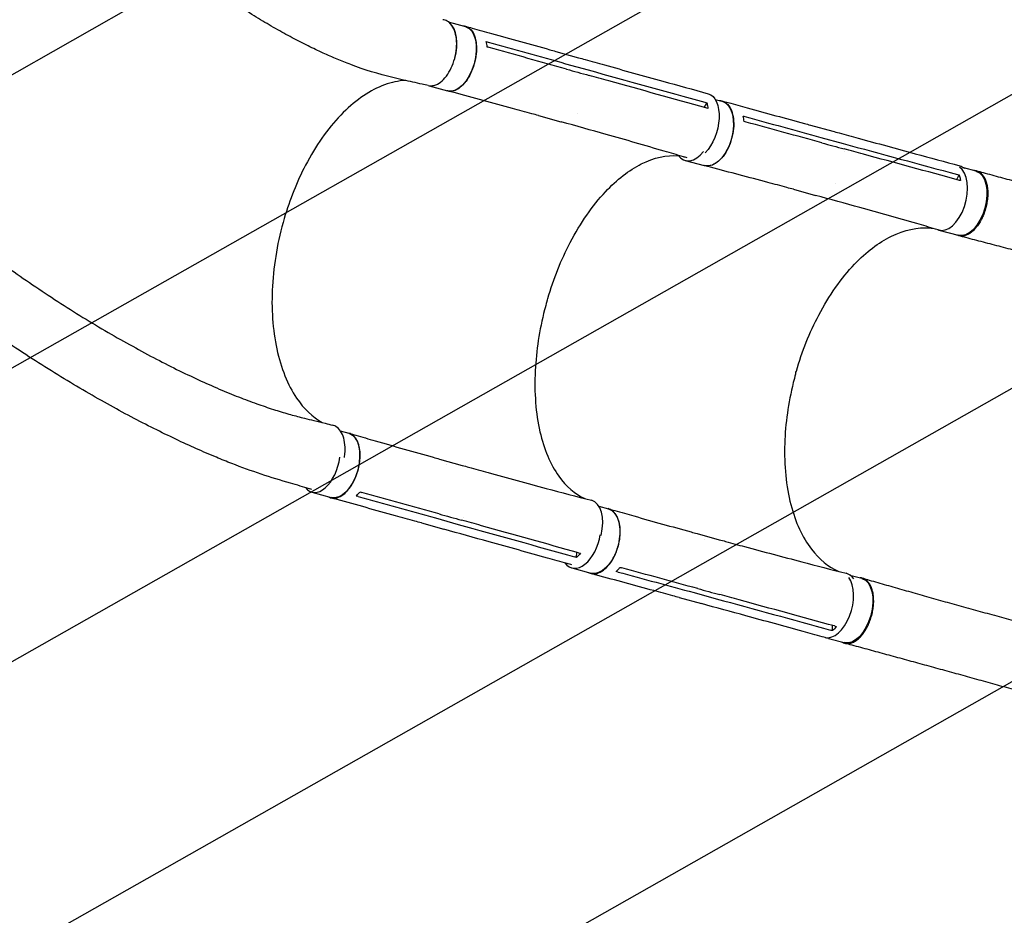
# Model space of a CAD drawing. Units: millimetres. Extents: x -4460 to 3847, y -3198 to 5146.
# Drawn here: x 34 to 1258, y -2084 to -971 of the extents above; entities that cross this region are included whole.
import ezdxf

# ---------------------------------------------------------------- set-up
doc = ezdxf.new("R2010")
doc.units = ezdxf.units.MM
doc.header["$LTSCALE"] = 20
doc.linetypes.add('HIDDEN', pattern=[9.525, 6.35, -3.175])
for name, color, linetype in [('2d', 230, 'Continuous'), ('EN-Free_Space', 10, 'HIDDEN'), ('EN-Free_Space_Hatch', 10, 'HIDDEN')]:
    doc.layers.add(name, color=color, linetype=linetype)

msp = doc.modelspace()

# ---------------------------------------------------------------- hatches: boundary and pattern name
at = {"layer": 'EN-Free_Space_Hatch'}
h = msp.add_hatch(dxfattribs=at)
h.set_pattern_fill('ANSI31', color=256, scale=100)
h.set_pattern_definition([(29.547, (698.46, -291.76), (-156.57, 276.21), [])])
edge = h.paths.add_edge_path()
edge.add_arc((-223, 695.7), 500, 330.9142, 360, ccw=False)
edge.add_arc((-458.9, -287.1), 1000, 30, 47.7125, ccw=False)
edge.add_line((407.1, 212.9), (698.5, -291.8))
edge.add_line((698.5, -291.8), (2067.3, -670.2))
edge.add_arc((1800.8, -1634), 1000, -105.4534, 74.5466, ccw=False)
edge.add_line((1534.4, -2597.9), (165.5, -2219.5))
edge.add_arc((698.5, -291.8), 2000, 210, 254.5466, ccw=False)
edge.add_line((-1033.6, -1291.8), (-1324.9, -787.1))
edge.add_arc((-458.9, -287.1), 1000, 105.2934, 210, ccw=False)
edge.add_arc((-223, 695.7), 500, 180, 182.0918, ccw=False)
edge.add_arc((-223, 695.7), 500, 0, 180, ccw=False)

# ---------------------------------------------------------------- linework, layer by layer
at = {"layer": '2d'}
for p, q in [((566.6, -973.4), (588, -979.4)), ((700.4, -1010.3), (728.6, -1018.1)), ((712.5, -1025.5), (740.7, -1033.3)), ((742.1, -1043.6), (742.1, -1043.6)), ((542.7, -1052.9), (565.8, -1059.3)), ((884.8, -1079.8), (888.2, -1074.1)), ((898.6, -1070), (906.8, -1072.2)), ((678.7, -1090), (706.8, -1097.8)), ((1017, -1101.9), (1044.7, -1109.5)), ((1029.9, -1117.1), (1057.5, -1124.7)), ((1059.2, -1135.1), (1059.2, -1135.1)), ((861.3, -1145.8), (885, -1152.3)), ((1207.3, -1154.7), (1222.5, -1158.8)), ((1198.8, -1169.6), (1202.1, -1163.9)), ((995.7, -1181.7), (1023.3, -1189.3)), ((1176.7, -1232.4), (1200.7, -1238.9)), ((432.4, -1482), (443.2, -1485)), ((555.7, -1517.1), (583.9, -1525)), ((564.5, -1524.4), (564.5, -1524.4)), ((396.8, -1558.3), (421, -1565)), ((753.8, -1575.7), (765.7, -1578.9)), ((550.7, -1590.4), (578.9, -1598.3)), ((585.7, -1590.1), (585.7, -1590.1)), ((533.2, -1596.6), (561.3, -1604.4)), ((876, -1609.8), (903.6, -1617.4)), ((885.3, -1617.4), (885.3, -1617.4)), ((726.2, -1639.5), (726.4, -1633.1)), ((720.1, -1652.5), (743.8, -1659)), ((1066.1, -1661.4), (1080.7, -1665.3)), ((853.9, -1689.4), (881.4, -1696.9)), ((872.2, -1683.2), (899.8, -1690.8)), ((906.7, -1682.6), (906.7, -1682.6)), ((1044.3, -1730.5), (1044.3, -1724)), ((1041, -1740.6), (1058.9, -1745.4))]:
    msp.add_line(p, q, dxfattribs=at)
for centre, major_axis, ratio, start_param, end_param in [((552.8, -1012.6), (11.1, 40), 0.54926, -1.58093, -0.233028), ((552.8, -1012.6), (-11.1, -40), 0.54926, 0.136187, 0.416777), ((872.2, -1105.8), (-10.9, -40), 0.574528, -0.436841, 0.92667), ((1187.6, -1192.4), (-10.9, -40), 0.55715, -0.062227, 2.971426), ((408, -1518.3), (-11.1, -40), 0.54926, -0.406095, 1.805865), ((733.7, -1608.9), (11.3, 40.5), 0.54926, -1.494583, 0.009777), ((731, -1612.5), (-10.9, -40), 0.574528, -0.42538, 1.757624), ((1045.8, -1698.8), (-10.9, -40), 0.55715, 0.017936, 2.737052), ((1050.5, -1699.7), (11.1, 40.5), 0.574528, -0.458056, 0.010422), ((1050.5, -1699.7), (-11.1, -40.5), 0.574528, -0.001226, 0.072581)]:
    msp.add_ellipse(centre, major_axis=major_axis, ratio=ratio, start_param=start_param, end_param=end_param, dxfattribs=at)
at = {"layer": '2d', "extrusion": (0, 0, -1)}
for centre, major_axis, ratio, start_param, end_param in [((576.9, -1019.4), (11.1, 40), 0.54926, 0, 0.013713), ((576.9, -1019.4), (11.1, 40), 0.54926, 0.013713, 3.141593), ((878.5, -1103.3), (11.3, 40.5), 0.54926, -0.001083, 2.356534), ((895.9, -1112.2), (10.9, 40), 0.574528, 0.008899, 3.141593), ((895.9, -1112.2), (10.9, 40), 0.574528, 0, 0.008899), ((1211.6, -1198.9), (10.9, 40), 0.55715, 0.014078, 3.141593), ((1191.6, -1193), (11.1, 40.5), 0.574528, -0.001169, 0.264192), ((1211.6, -1198.9), (10.9, 40), 0.55715, 0, 0.014078), ((1191.6, -1193), (-11.1, -40.5), 0.574528, -0.058642, 0.010338), ((432.1, -1525), (11.1, 40), 0.54926, 0.013713, 3.141593), ((432.1, -1525), (11.1, 40), 0.54926, 0, 0.013713), ((754.7, -1618.9), (10.9, 40), 0.574528, 0.008899, 3.141593), ((754.7, -1618.9), (10.9, 40), 0.574528, 0, 0.008899), ((1069.8, -1705.4), (10.9, 40), 0.55715, 0.014078, 3.141593), ((1069.8, -1705.4), (10.9, 40), 0.55715, 0, 0.014078)]:
    msp.add_ellipse(centre, major_axis=major_axis, ratio=ratio, start_param=start_param, end_param=end_param, dxfattribs=at)
at = {"layer": '2d'}
for points, knots in [([(541.8, -1052.7), (539.2, -1052.2), (536.6, -1051.6), (526.4, -1049.3), (518.7, -1047.6), (493.4, -1042), (475.1, -1037.2), (454, -1029.8), (449.6, -1028.2), (439.7, -1024.5), (434.1, -1022.2), (422.7, -1017.5), (416.8, -1014.9), (404.7, -1009.4), (398.5, -1006.4), (385.6, -1000.1), (379.1, -996.7), (365.6, -989.6), (358.8, -985.8), (344.8, -977.8), (337.7, -973.6), (323.3, -964.8), (316, -960.2), (301.3, -950.6), (293.9, -945.6), (279.1, -935.3), (271.7, -930), (256.9, -919.1), (249.5, -913.5), (234.9, -902.1), (227.7, -896.2), (213.4, -884.3), (206.4, -878.3), (192.5, -866.1), (185.7, -859.9), (172.4, -847.4), (165.9, -841.1), (153.1, -828.5), (146.9, -822.1), (134.8, -809.4), (128.9, -803), (117.4, -790.2), (111.8, -783.9), (101.1, -771.1), (95.9, -764.7), (85.8, -752), (80.9, -745.7), (71.5, -733.1), (67, -726.8), (58.2, -714.3), (54, -708.1), (48.7, -699.9), (47.5, -698), (46.2, -696.1)], [0, 0, 0, 0, 10.000001, 10.000001, 40.000023, 40.000023, 108.609147, 108.609147, 126.724324, 126.724324, 150.335128, 150.335128, 175.988132, 175.988132, 203.877253, 203.877253, 233.950567, 233.950567, 266.086625, 266.086625, 300.079492, 300.079492, 335.642784, 335.642784, 372.425238, 372.425238, 410.036362, 410.036362, 448.076638, 448.076638, 486.165461, 486.165461, 523.977228, 523.977228, 561.210422, 561.210422, 597.623319, 597.623319, 633.029689, 633.029689, 667.292086, 667.292086, 700.315454, 700.315454, 732.040531, 732.040531, 762.437699, 762.437699, 791.501577, 791.501577, 819.246412, 819.246412, 827.445013, 827.445013, 827.445013, 827.445013]), ([(-336.6, -919), (-335.1, -921.4), (-333.7, -923.7), (-329, -931.4), (-325.7, -936.7), (-318.7, -947.4), (-315.1, -952.7), (-307, -964.6), (-302.4, -971.1), (-292.8, -984.3), (-287.8, -990.9), (-277.6, -1004.3), (-272.2, -1011), (-261.2, -1024.6), (-255.5, -1031.4), (-243.6, -1045.3), (-237.5, -1052.2), (-224.9, -1066.3), (-218.4, -1073.3), (-205, -1087.6), (-198, -1094.7), (-183.8, -1109.2), (-176.4, -1116.4), (-161.4, -1131), (-153.6, -1138.4), (-137.7, -1153.1), (-129.5, -1160.5), (-112.7, -1175.4), (-104.1, -1182.8), (-86.5, -1197.8), (-77.5, -1205.2), (-59.1, -1220.1), (-49.8, -1227.6), (-30.6, -1242.5), (-20.9, -1249.9), (-1.1, -1264.5), (8.9, -1271.8), (29.2, -1286.3), (39.5, -1293.4), (60.2, -1307.4), (70.6, -1314.3), (91.5, -1327.8), (101.9, -1334.4), (122.8, -1347.3), (133.2, -1353.5), (153.8, -1365.5), (164, -1371.3), (184.1, -1382.4), (194, -1387.7), (213.4, -1397.9), (222.9, -1402.7), (241.5, -1411.7), (250.5, -1416), (268.1, -1424), (276.6, -1427.8), (293, -1434.7), (301, -1438), (316.4, -1443.9), (323.8, -1446.7), (338, -1451.7), (344.9, -1454), (358, -1458.2), (364.3, -1460.1), (376.3, -1463.4), (382, -1464.9), (391.8, -1467.3), (395.7, -1468.3), (404.2, -1470.4), (408.8, -1471.5), (416.7, -1473.5), (419.8, -1474.3), (423, -1475)], [0, 0, 0, 0, 10.000203, 10.000203, 33.084218, 33.084218, 56.656738, 56.656738, 85.537084, 85.537084, 115.210238, 115.210238, 145.784365, 145.784365, 177.296733, 177.296733, 209.782619, 209.782619, 243.286821, 243.286821, 277.826453, 277.826453, 313.413031, 313.413031, 350.053551, 350.053551, 387.740412, 387.740412, 426.446321, 426.446321, 466.117549, 466.117549, 506.665525, 506.665525, 547.957099, 547.957099, 589.804626, 589.804626, 631.958334, 631.958334, 674.10491, 674.10491, 715.876819, 715.876819, 756.875167, 756.875167, 796.7041, 796.7041, 835.008821, 835.008821, 871.506465, 871.506465, 906.002054, 906.002054, 938.388471, 938.388471, 968.635017, 968.635017, 996.770946, 996.770946, 1022.868966, 1022.868966, 1047.031356, 1047.031356, 1069.353084, 1069.353084, 1083.974449, 1083.974449, 1101.520087, 1101.520087, 1113.45544, 1113.45544, 1113.45544, 1113.45544]), ([(396.9, -1554.9), (396, -1554.6), (395.1, -1554.4), (386.3, -1551.8), (378.4, -1549.5), (346.6, -1540.2), (321.8, -1532.2), (291.1, -1520.2), (284.7, -1517.6), (270, -1511.5), (261.8, -1508), (245, -1500.5), (236.4, -1496.6), (218.8, -1488.2), (209.7, -1483.8), (191.2, -1474.5), (181.8, -1469.7), (162.5, -1459.5), (152.7, -1454.1), (132.7, -1443), (122.5, -1437.1), (101.9, -1425.1), (91.5, -1418.8), (70.5, -1405.9), (59.8, -1399.2), (38.5, -1385.5), (27.7, -1378.4), (6.2, -1364), (-4.6, -1356.6), (-26.1, -1341.5), (-36.8, -1333.8), (-58.1, -1318.2), (-68.6, -1310.3), (-89.5, -1294.3), (-99.9, -1286.2), (-120.3, -1269.9), (-130.4, -1261.6), (-150.2, -1245.1), (-159.9, -1236.8), (-179, -1220.2), (-188.3, -1211.9), (-206.6, -1195.3), (-215.5, -1186.9), (-233, -1170.3), (-241.5, -1162), (-258, -1145.5), (-266.1, -1137.3), (-281.8, -1120.9), (-289.4, -1112.7), (-304.1, -1096.5), (-311.3, -1088.5), (-325.1, -1072.4), (-331.9, -1064.5), (-344.8, -1048.7), (-351.1, -1040.8), (-363.1, -1025.3), (-369, -1017.6), (-380.2, -1002.2), (-385.5, -994.7), (-395.6, -980), (-400.4, -972.8), (-404.9, -965.8)], [6.690745, 6.690745, 6.690745, 6.690745, 10, 10, 40.000001, 40.000001, 130.15821, 130.15821, 154.123142, 154.123142, 184.772985, 184.772985, 217.134672, 217.134672, 251.366855, 251.366855, 287.432554, 287.432554, 325.259355, 325.259355, 364.72832, 364.72832, 405.670703, 405.670703, 447.86888, 447.86888, 491.062946, 491.062946, 534.963102, 534.963102, 579.26631, 579.26631, 623.674352, 623.674352, 667.910005, 667.910005, 711.728826, 711.728826, 754.92557, 754.92557, 797.335671, 797.335671, 838.833088, 838.833088, 879.326026, 879.326026, 918.751783, 918.751783, 957.071585, 957.071585, 994.265885, 994.265885, 1030.330328, 1030.330328, 1065.272418, 1065.272418, 1099.108827, 1099.108827, 1131.863257, 1131.863257, 1162.044622, 1162.044622, 1162.044622, 1162.044622]), ([(541.8, -1052.7), (543.6, -1053.1), (548, -1053.2), (555.2, -1050.3), (562.7, -1043.6), (569.2, -1033.9), (574.1, -1022.3), (576.9, -1009.7), (577.4, -997.3), (575.5, -986.2), (571.4, -977.5), (566, -972.4), (561.8, -971), (559.9, -970.8)], [0.0772572, 0.0772572, 0.0772572, 0.0772572, 0.125, 0.1875, 0.25, 0.3125, 0.375, 0.4375, 0.5, 0.5625, 0.625, 0.6875, 0.7365261, 0.7365261, 0.7365261, 0.7365261]), ([(584.8, -978.5), (586.8, -978.5), (591.1, -979.5), (596.6, -984.5), (600.4, -993), (602.1, -1004), (601.4, -1016.4), (598.3, -1029), (593.3, -1040.8), (586.7, -1050.4), (579.2, -1057.2), (571.8, -1060.2), (567.3, -1059.9), (565.4, -1059.2)], [0.05315, 0.05315, 0.05315, 0.05315, 0.064078, 0.0768936, 0.0897092, 0.1025248, 0.1153405, 0.1281561, 0.1409717, 0.1537873, 0.1666029, 0.1794185, 0.1907379, 0.1907379, 0.1907379, 0.1907379]), ([(588.1, -978.9), (590.8, -979.7), (593.5, -980.4), (604.2, -983.4), (612.3, -985.7), (644.4, -994.7), (668.6, -1001.4), (695.3, -1008.8), (697.9, -1009.5), (700.4, -1010.3)], [0, 0, 0, 0, 10, 10, 40, 40, 130.000008, 130.000008, 139.57933, 139.57933, 139.57933, 139.57933]), ([(728.6, -1018.1), (731.3, -1018.9), (734, -1019.6), (744.7, -1022.6), (752.8, -1024.8), (785, -1033.8), (809.1, -1040.5), (852.1, -1052.4), (870.9, -1057.6), (889.7, -1062.8)], [0.055821, 0.055821, 0.055821, 0.055821, 10, 10, 40, 40, 130.000013, 130.000013, 200.00012, 200.00012, 200.00012, 200.00012]), ([(713.7, -1032.3), (718.4, -1033.6), (723, -1034.9), (732.4, -1037.5), (737.1, -1038.8), (741.9, -1040.1)], [-35, -35, -35, -35, -17.675, -17.675, 0, 0, 0, 0]), ([(887, -1080.4), (846.7, -1069.2), (806.4, -1058.1), (758.1, -1044.6), (750, -1042.4), (741.9, -1040.1)], [0.003, 0.003, 0.003, 0.003, 0.1527899, 0.1527899, 0.1830004, 0.1830004, 0.1830004, 0.1830004]), ([(513, -1046.3), (512, -1046.4), (511, -1046.5), (501.5, -1047.4), (492.8, -1049.6), (466.6, -1060.2), (449.2, -1072.5), (416.6, -1106.4), (401.7, -1127.6), (378.4, -1172.3), (369.5, -1194.6), (354.6, -1245.5), (349.6, -1274.1), (346.4, -1329.8), (348.3, -1356.4), (358.6, -1404.1), (366.9, -1424.9), (387.1, -1454.7), (397.9, -1465), (410, -1471.8)], [-445.196051, -445.196051, -445.196051, -445.196051, -442.397167, -442.397167, -418.323781, -418.323781, -370.004471, -370.004471, -321.706949, -321.706949, -281.101597, -281.101597, -232.832467, -232.832467, -184.54376, -184.54376, -136.225925, -136.225925, -96.617435, -96.617435, -96.617435, -96.617435]), ([(678.7, -1089.9), (676, -1089.2), (673.3, -1088.5), (662.6, -1085.5), (654.5, -1083.3), (622.3, -1074.5), (598, -1067.9), (571.2, -1060.8), (568.6, -1060.1), (566, -1059.4)], [0, 0, 0, 0, 10.000001, 10.000001, 40.000019, 40.000019, 130.000419, 130.000419, 139.58189, 139.58189, 139.58189, 139.58189]), ([(903.4, -1071.3), (905.5, -1071.3), (910, -1072.4), (915.7, -1077.3), (919.9, -1085.8), (921.9, -1096.8), (921.4, -1109.2), (918.4, -1121.9), (913.4, -1133.7), (906.7, -1143.4), (899, -1150.1), (891.4, -1153.2), (886.6, -1152.8), (884.5, -1152.2)], [0.0533525, 0.0533525, 0.0533525, 0.0533525, 0.064078, 0.0768936, 0.0897092, 0.1025248, 0.1153405, 0.1281561, 0.1409717, 0.1537873, 0.1666029, 0.1794185, 0.1908975, 0.1908975, 0.1908975, 0.1908975]), ([(888.2, -1074.1), (888.6, -1075.8), (888.9, -1077.6), (889.3, -1080), (889.3, -1080.5), (889.4, -1081.1)], [-87.348443, -87.348443, -87.348443, -87.348443, -81.137316, -81.137316, -79.32713, -79.32713, -79.32713, -79.32713]), ([(906.9, -1071.8), (909.6, -1072.5), (912.2, -1073.2), (922.7, -1076.1), (930.6, -1078.3), (962.1, -1086.9), (985.8, -1093.4), (1012, -1100.5), (1014.5, -1101.2), (1017, -1101.9)], [0, 0, 0, 0, 10, 10, 40, 40, 130.000008, 130.000008, 139.579333, 139.579333, 139.579333, 139.579333]), ([(863.5, -1142.6), (862, -1142.2), (860.5, -1141.7), (851.1, -1138.9), (843.1, -1136.6), (811.2, -1127.3), (787.2, -1120.3), (744.4, -1108.2), (725.6, -1103), (706.9, -1097.8)], [4.345606, 4.345606, 4.345606, 4.345606, 10.000001, 10.000001, 40.00003, 40.00003, 130.000775, 130.000775, 200.008751, 200.008751, 200.008751, 200.008751]), ([(1044.7, -1109.5), (1047.3, -1110.2), (1050, -1110.9), (1060.5, -1113.8), (1068.4, -1115.9), (1099.9, -1124.6), (1123.6, -1131), (1165.8, -1142.5), (1184.2, -1147.5), (1202.7, -1152.5)], [0.059471, 0.059471, 0.059471, 0.059471, 10, 10, 40, 40, 130.000013, 130.000013, 200.00012, 200.00012, 200.00012, 200.00012]), ([(1031.2, -1123.9), (1035.8, -1125.2), (1040.4, -1126.4), (1049.6, -1128.9), (1054.2, -1130.2), (1058.9, -1131.5)], [-35, -35, -35, -35, -17.675, -17.675, 0, 0, 0, 0]), ([(1201.2, -1170.2), (1161.6, -1159.5), (1122.2, -1148.8), (1074.8, -1135.8), (1066.8, -1133.6), (1058.9, -1131.5)], [0.003, 0.003, 0.003, 0.003, 0.1527899, 0.1527899, 0.1830004, 0.1830004, 0.1830004, 0.1830004]), ([(689.4, -1320.5), (689.8, -1319.3), (690, -1318.6), (697.5, -1292.9), (707, -1269.4), (731.1, -1223.5), (745.9, -1202.1), (776.4, -1169.6), (791.5, -1157.9), (822.5, -1142.2), (838.1, -1138.8), (852.9, -1140), (853, -1140), (853, -1140)], [453.099718, 453.099718, 453.099718, 453.099718, 459.169958, 459.169958, 585.146113, 585.146113, 727.735654, 727.735654, 854.158378, 854.158378, 985.748671, 985.748671, 986.082476, 986.082476, 986.082476, 986.082476]), ([(995.7, -1181.7), (993.1, -1181), (990.4, -1180.3), (979.9, -1177.4), (972, -1175.3), (940.4, -1166.8), (916.6, -1160.6), (890.3, -1153.7), (887.8, -1153), (885.2, -1152.4)], [0, 0, 0, 0, 10.000001, 10.000001, 40.000019, 40.000019, 130.000425, 130.000425, 139.581889, 139.581889, 139.581889, 139.581889]), ([(1219.9, -1158.1), (1220.2, -1158.1), (1220.6, -1158.1), (1221.3, -1158.2), (1221.7, -1158.2), (1222.3, -1158.3), (1222.6, -1158.4), (1223.6, -1158.6), (1224.2, -1158.8), (1226, -1159.5), (1227.1, -1160.2), (1228.5, -1161.3), (1228.8, -1161.5), (1229.3, -1162), (1229.5, -1162.2), (1230.3, -1163), (1230.8, -1163.5), (1232.1, -1165.3), (1233, -1166.6), (1234.1, -1168.8), (1234.4, -1169.6), (1235, -1171.2), (1235.3, -1172.1), (1236.1, -1174.7), (1236.5, -1176.5), (1237, -1179.5), (1237.1, -1180.5), (1237.3, -1182.6), (1237.4, -1183.6), (1237.5, -1186.8), (1237.5, -1188.9), (1237.3, -1191.7), (1237.2, -1192.3), (1237.1, -1193.4), (1237.1, -1194), (1236.9, -1195.7), (1236.7, -1196.8), (1236.1, -1200.2), (1235.7, -1202.4), (1234.9, -1205.2), (1234.8, -1205.8), (1234.4, -1206.9), (1234.3, -1207.5), (1233.7, -1209.2), (1233.4, -1210.2), (1232.2, -1213.5), (1231.3, -1215.6), (1230.1, -1218.1), (1229.8, -1218.6), (1229.3, -1219.6), (1229.1, -1220.1), (1228.3, -1221.5), (1227.7, -1222.5), (1226.1, -1225.2), (1224.9, -1226.9), (1223.3, -1228.9), (1223, -1229.2), (1222.4, -1230), (1222, -1230.4), (1221.1, -1231.4), (1220.4, -1232.1), (1218.4, -1234), (1217.1, -1235.2), (1215.4, -1236.4), (1215, -1236.6), (1214.3, -1237), (1214, -1237.2), (1212.9, -1237.8), (1212.2, -1238.2), (1210.1, -1239.1), (1208.8, -1239.5), (1207.1, -1239.8), (1206.7, -1239.8), (1206.1, -1239.9), (1205.7, -1239.9), (1204.7, -1239.9), (1204.1, -1239.9), (1202.1, -1239.7), (1200.9, -1239.4), (1199.3, -1238.7), (1199, -1238.5), (1198.6, -1238.4)], [0.0534111, 0.0534111, 0.0534111, 0.0534111, 0.0554462, 0.0554462, 0.0571789, 0.0571789, 0.0589116, 0.0589116, 0.062377, 0.062377, 0.0693078, 0.0693078, 0.0710405, 0.0710405, 0.0727732, 0.0727732, 0.0762386, 0.0762386, 0.0831694, 0.0831694, 0.0866347, 0.0866347, 0.0901001, 0.0901001, 0.0970309, 0.0970309, 0.1004963, 0.1004963, 0.1039617, 0.1039617, 0.1108925, 0.1108925, 0.1126252, 0.1126252, 0.1143579, 0.1143579, 0.1178232, 0.1178232, 0.124754, 0.124754, 0.1264867, 0.1264867, 0.1282194, 0.1282194, 0.1316848, 0.1316848, 0.1386156, 0.1386156, 0.1403483, 0.1403483, 0.142081, 0.142081, 0.1455464, 0.1455464, 0.1524771, 0.1524771, 0.1542098, 0.1542098, 0.1559425, 0.1559425, 0.1594079, 0.1594079, 0.1663387, 0.1663387, 0.1680714, 0.1680714, 0.1698041, 0.1698041, 0.1732695, 0.1732695, 0.1802003, 0.1802003, 0.181933, 0.181933, 0.1836657, 0.1836657, 0.187131, 0.187131, 0.1940618, 0.1940618, 0.1960967, 0.1960967, 0.1960967, 0.1960967]), ([(1223.4, -1158.6), (1226.1, -1159.3), (1228.9, -1160.1), (1238.8, -1162.8), (1245.9, -1164.8), (1260.4, -1168.7), (1267.7, -1170.7), (1282.3, -1174.8), (1289.7, -1176.8), (1304.6, -1180.9), (1312.1, -1183), (1327.2, -1187.1), (1334.7, -1189.2), (1349.9, -1193.4), (1357.5, -1195.5), (1372.8, -1199.7), (1380.5, -1201.8), (1395.8, -1206), (1403.5, -1208.1), (1418.9, -1212.4), (1426.6, -1214.5), (1442, -1218.8), (1449.7, -1220.9), (1465.1, -1225.2), (1472.8, -1227.3), (1488.3, -1231.6), (1496, -1233.7), (1511.4, -1238), (1519.1, -1240.1), (1529.4, -1243), (1532, -1243.7), (1534.6, -1244.4)], [0, 0, 0, 0, 10.000193, 10.000193, 35.372065, 35.372065, 60.78748, 60.78748, 86.212299, 86.212299, 111.586913, 111.586913, 136.864112, 136.864112, 162.009784, 162.009784, 187.002964, 187.002964, 211.83492, 211.83492, 236.50711, 236.50711, 261.027905, 261.027905, 285.408144, 285.408144, 309.655773, 309.655773, 333.770088, 333.770088, 341.910158, 341.910158, 341.910158, 341.910158]), ([(1202.1, -1163.9), (1202.6, -1165.6), (1203, -1167.4), (1203.4, -1169.8), (1203.5, -1170.3), (1203.5, -1170.9)], [-87.348443, -87.348443, -87.348443, -87.348443, -81.137316, -81.137316, -79.32713, -79.32713, -79.32713, -79.32713]), ([(1176, -1232.2), (1174.9, -1231.9), (1173.7, -1231.5), (1164.7, -1228.9), (1156.9, -1226.6), (1125.6, -1217.6), (1102.1, -1211), (1060.1, -1199.3), (1041.7, -1194.3), (1023.3, -1189.3)], [5.514088, 5.514088, 5.514088, 5.514088, 10.000001, 10.000001, 40.000031, 40.000031, 130.00078, 130.00078, 200.008936, 200.008936, 200.008936, 200.008936]), ([(998.6, -1410.9), (998.9, -1409.6), (999.1, -1408.9), (1006.5, -1383.2), (1015.9, -1359.7), (1040.1, -1313.6), (1055.2, -1292.2), (1086.4, -1259.6), (1101.9, -1247.9), (1133.9, -1232.1), (1150.2, -1228.6), (1166.7, -1229.9), (1167.8, -1230), (1168.9, -1230.1)], [453.099718, 453.099718, 453.099718, 453.099718, 459.169958, 459.169958, 585.146113, 585.146113, 727.735654, 727.735654, 854.158378, 854.158378, 985.748671, 985.748671, 994.98845, 994.98845, 994.98845, 994.98845]), ([(1512, -1325.4), (1508.8, -1324.5), (1505.6, -1323.6), (1495.2, -1320.6), (1488, -1318.6), (1473.5, -1314.5), (1466.2, -1312.4), (1451.6, -1308.2), (1444.2, -1306), (1429.3, -1301.7), (1421.8, -1299.5), (1406.7, -1295.2), (1399.1, -1293), (1383.9, -1288.7), (1376.2, -1286.5), (1360.9, -1282.2), (1353.3, -1280), (1337.9, -1275.7), (1330.2, -1273.6), (1314.9, -1269.4), (1307.3, -1267.4), (1292, -1263.3), (1284.4, -1261.3), (1269.3, -1257.3), (1261.8, -1255.3), (1246.8, -1251.4), (1239.4, -1249.4), (1224.7, -1245.6), (1217.4, -1243.7), (1207.3, -1241), (1204.4, -1240.3), (1201.5, -1239.5)], [0, 0, 0, 0, 10.000309, 10.000309, 32.60202, 32.60202, 55.562996, 55.562996, 79.026321, 79.026321, 102.976119, 102.976119, 127.369475, 127.369475, 152.140402, 152.140402, 177.215397, 177.215397, 202.529045, 202.529045, 228.028954, 228.028954, 253.667503, 253.667503, 279.38773, 279.38773, 305.114457, 305.114457, 330.757689, 330.757689, 341.172433, 341.172433, 341.172433, 341.172433]), ([(689.4, -1320.5), (689.3, -1320.8), (689.3, -1321), (688.2, -1324.6), (687.3, -1328.1), (679.9, -1356.9), (676, -1382.4), (673.4, -1434.5), (675.4, -1460.3), (685.7, -1505), (693.6, -1523.8), (713.2, -1551.2), (724.1, -1560.6), (736.4, -1566.2)], [-740.321572, -740.321572, -740.321572, -740.321572, -739.20094, -739.20094, -717.71152, -717.71152, -562.195713, -562.195713, -390.107116, -390.107116, -224.6365, -224.6365, -79.545934, -79.545934, -79.545934, -79.545934]), ([(998.6, -1410.9), (998.4, -1411.2), (998.4, -1411.4), (997.4, -1415), (996.5, -1418.5), (989.4, -1447.3), (985.8, -1473), (984.1, -1525.1), (986.7, -1550.9), (998.3, -1595.7), (1007, -1614.5), (1027.9, -1641.8), (1039.3, -1651.1), (1052.1, -1656.8)], [-740.321572, -740.321572, -740.321572, -740.321572, -739.20094, -739.20094, -717.71152, -717.71152, -562.195713, -562.195713, -390.107116, -390.107116, -224.6365, -224.6365, -80.933253, -80.933253, -80.933253, -80.933253]), ([(437.5, -1515.2), (437.9, -1512.9), (438.6, -1506.4), (438.1, -1496.2), (435.3, -1486.1), (430.3, -1478.6), (425.8, -1475.8), (423.2, -1475.1), (423, -1475)], [0.6529777, 0.6529777, 0.6529777, 0.6529777, 0.6875, 0.75, 0.8125, 0.875, 0.9375, 0.9436131, 0.9436131, 0.9436131, 0.9436131]), ([(417.7, -1564.1), (419.3, -1565), (423.3, -1566.3), (430.2, -1565.3), (438, -1560.3), (445.1, -1552), (451.1, -1541.2), (455.2, -1528.9), (457.1, -1516.2), (456.7, -1504.4), (454, -1494.6), (449.2, -1487.7), (445.1, -1485.5), (442.9, -1484.9)], [0.0543036, 0.0543036, 0.0543036, 0.0543036, 0.064078, 0.0768936, 0.0897092, 0.1025248, 0.1153405, 0.1281561, 0.1409717, 0.1537873, 0.1666029, 0.1794185, 0.1916169, 0.1916169, 0.1916169, 0.1916169]), ([(443.5, -1485.1), (446.2, -1485.9), (448.8, -1486.6), (459.6, -1489.7), (467.6, -1492.1), (499.8, -1501.3), (523.9, -1508.2), (550.6, -1515.7), (553.1, -1516.4), (555.7, -1517.1)], [0, 0, 0, 0, 10, 10, 40.000011, 40.000011, 130.000444, 130.000444, 139.581937, 139.581937, 139.581937, 139.581937]), ([(583.9, -1525), (586.6, -1525.7), (589.3, -1526.5), (600, -1529.5), (608, -1531.7), (640.2, -1540.6), (664.3, -1547.1), (707.2, -1558.6), (725.9, -1563.5), (744.7, -1568.4)], [0.055142, 0.055142, 0.055142, 0.055142, 10.000001, 10.000001, 40.000021, 40.000021, 130.000641, 130.000641, 200.008921, 200.008921, 200.008921, 200.008921]), ([(533.2, -1596.6), (530.5, -1595.8), (527.8, -1595.1), (517.1, -1592.1), (509, -1589.9), (476.8, -1580.9), (452.7, -1574.2), (426, -1566.8), (423.4, -1566.1), (420.8, -1565.4)], [0, 0, 0, 0, 10, 10, 40, 40, 130.000009, 130.000009, 139.57934, 139.57934, 139.57934, 139.57934]), ([(452.1, -1563.1), (453.3, -1562), (454.5, -1560.7), (456, -1558.9), (456.4, -1558.4), (456.7, -1558)], [78.615814, 78.615814, 78.615814, 78.615814, 83.538758, 83.538758, 85.052553, 85.052553, 85.052553, 85.052553]), ([(740.4, -1658), (742.1, -1659), (746.3, -1660.4), (753.6, -1659.3), (761.6, -1654.3), (768.9, -1646), (774.8, -1635.2), (778.9, -1622.8), (780.7, -1610.1), (780, -1598.3), (776.9, -1588.4), (771.9, -1581.6), (767.6, -1579.3), (765.3, -1578.8)], [0.0541011, 0.0541011, 0.0541011, 0.0541011, 0.064078, 0.0768936, 0.0897092, 0.1025248, 0.1153405, 0.1281561, 0.1409717, 0.1537873, 0.1666029, 0.1794185, 0.191469, 0.191469, 0.191469, 0.191469]), ([(765.9, -1579), (768.6, -1579.7), (771.2, -1580.5), (781.7, -1583.5), (789.6, -1585.7), (821.1, -1594.6), (844.8, -1601.2), (871, -1608.5), (873.5, -1609.2), (876, -1609.8)], [0, 0, 0, 0, 10, 10, 40.000011, 40.000011, 130.000445, 130.000445, 139.581911, 139.581911, 139.581911, 139.581911]), ([(555.3, -1585.4), (560, -1586.7), (564.6, -1588), (574, -1590.6), (578.7, -1591.9), (583.5, -1593.2)], [0.350093, 0.350093, 0.350093, 0.350093, 17.675, 17.675, 35.35, 35.35, 35.35, 35.35]), ([(728.5, -1633.7), (688.2, -1622.4), (648, -1611.2), (599.7, -1597.7), (591.6, -1595.5), (583.5, -1593.2)], [0.003, 0.003, 0.003, 0.003, 0.1527899, 0.1527899, 0.1830004, 0.1830004, 0.1830004, 0.1830004]), ([(720.4, -1648.8), (718.4, -1648.2), (716.3, -1647.7), (706.3, -1644.8), (698.2, -1642.6), (666, -1633.6), (641.8, -1626.8), (598.9, -1614.9), (580.1, -1609.6), (561.3, -1604.4)], [2.488986, 2.488986, 2.488986, 2.488986, 10, 10, 40.000001, 40.000001, 130.000021, 130.000021, 200.000132, 200.000132, 200.000132, 200.000132]), ([(903.7, -1617.4), (906.3, -1618.1), (908.9, -1618.8), (919.4, -1621.7), (927.3, -1623.9), (958.8, -1632.4), (982.5, -1638.7), (1024.5, -1649.7), (1042.9, -1654.5), (1061.3, -1659.1)], [0.058761, 0.058761, 0.058761, 0.058761, 10.000001, 10.000001, 40.000021, 40.000021, 130.00064, 130.00064, 200.009048, 200.009048, 200.009048, 200.009048]), ([(775.4, -1656.9), (776.6, -1655.8), (777.9, -1654.5), (779.4, -1652.7), (779.8, -1652.3), (780.1, -1651.8)], [78.615814, 78.615814, 78.615814, 78.615814, 83.538758, 83.538758, 85.052553, 85.052553, 85.052553, 85.052553]), ([(853.8, -1689.4), (851.2, -1688.7), (848.6, -1688), (838, -1685.1), (830.1, -1682.9), (798.6, -1674.3), (774.9, -1667.9), (748.7, -1660.8), (746.2, -1660.1), (743.7, -1659.4)], [0, 0, 0, 0, 10, 10, 40, 40, 130.000009, 130.000009, 139.579339, 139.579339, 139.579339, 139.579339]), ([(1056.2, -1744.7), (1056.4, -1744.8), (1056.5, -1744.9), (1057, -1745.1), (1057.3, -1745.3), (1057.9, -1745.6), (1058.2, -1745.7), (1059.1, -1746), (1059.8, -1746.2), (1061.7, -1746.6), (1063, -1746.6), (1064.7, -1746.5), (1065, -1746.4), (1065.7, -1746.3), (1066, -1746.3), (1067.1, -1746), (1067.7, -1745.8), (1069.8, -1745.1), (1071.2, -1744.4), (1073.3, -1743.1), (1074, -1742.7), (1075.3, -1741.7), (1076, -1741.1), (1078, -1739.3), (1079.3, -1738), (1081.3, -1735.8), (1081.9, -1735), (1083.1, -1733.4), (1083.7, -1732.5), (1085.5, -1729.9), (1086.5, -1728), (1087.8, -1725.6), (1088.1, -1725.1), (1088.6, -1724.1), (1088.8, -1723.6), (1089.5, -1722), (1090, -1721), (1091.2, -1717.8), (1092, -1715.6), (1092.8, -1712.8), (1093, -1712.3), (1093.3, -1711.2), (1093.4, -1710.6), (1093.8, -1708.9), (1094.1, -1707.8), (1094.8, -1704.4), (1095.1, -1702.1), (1095.4, -1699.3), (1095.4, -1698.7), (1095.5, -1697.6), (1095.5, -1697.1), (1095.6, -1695.4), (1095.6, -1694.3), (1095.6, -1691.1), (1095.5, -1689), (1095.2, -1686.5), (1095.1, -1686), (1095, -1685), (1094.9, -1684.5), (1094.6, -1683), (1094.4, -1682.1), (1093.7, -1679.4), (1093.2, -1677.7), (1092.3, -1675.7), (1092.2, -1675.4), (1091.8, -1674.6), (1091.6, -1674.2), (1091, -1673.2), (1090.6, -1672.5), (1089.3, -1670.6), (1088.4, -1669.5), (1087.1, -1668.3), (1086.8, -1668.1), (1086.3, -1667.6), (1086, -1667.4), (1085.2, -1666.8), (1084.6, -1666.5), (1082.9, -1665.6), (1081.7, -1665.2), (1079.8, -1664.9), (1079.3, -1664.8), (1078.8, -1664.8)], [0.0543423, 0.0543423, 0.0543423, 0.0543423, 0.0554462, 0.0554462, 0.0571789, 0.0571789, 0.0589116, 0.0589116, 0.062377, 0.062377, 0.0693078, 0.0693078, 0.0710405, 0.0710405, 0.0727732, 0.0727732, 0.0762386, 0.0762386, 0.0831694, 0.0831694, 0.0866347, 0.0866347, 0.0901001, 0.0901001, 0.0970309, 0.0970309, 0.1004963, 0.1004963, 0.1039617, 0.1039617, 0.1108925, 0.1108925, 0.1126252, 0.1126252, 0.1143579, 0.1143579, 0.1178232, 0.1178232, 0.124754, 0.124754, 0.1264867, 0.1264867, 0.1282194, 0.1282194, 0.1316848, 0.1316848, 0.1386156, 0.1386156, 0.1403483, 0.1403483, 0.142081, 0.142081, 0.1455464, 0.1455464, 0.1524771, 0.1524771, 0.1542098, 0.1542098, 0.1559425, 0.1559425, 0.1594079, 0.1594079, 0.1663387, 0.1663387, 0.1680714, 0.1680714, 0.1698041, 0.1698041, 0.1732695, 0.1732695, 0.1802003, 0.1802003, 0.181933, 0.181933, 0.1836657, 0.1836657, 0.187131, 0.187131, 0.1940618, 0.1940618, 0.1969496, 0.1969496, 0.1969496, 0.1969496]), ([(1081.6, -1665.3), (1084.4, -1666), (1087.2, -1666.8), (1097.1, -1669.6), (1104.2, -1671.7), (1118.7, -1675.8), (1126, -1677.9), (1140.7, -1682.1), (1148.2, -1684.2), (1163.3, -1688.5), (1170.9, -1690.7), (1186.2, -1695), (1193.9, -1697.1), (1209.4, -1701.5), (1217.2, -1703.6), (1232.9, -1707.9), (1240.7, -1710), (1256.4, -1714.3), (1264.3, -1716.4), (1280, -1720.6), (1287.9, -1722.7), (1303.6, -1726.8), (1311.4, -1728.9), (1327, -1733), (1334.7, -1735.1), (1350.1, -1739.2), (1357.7, -1741.3), (1372.8, -1745.4), (1380.3, -1747.4), (1389.4, -1750), (1391.1, -1750.5), (1392.8, -1750.9)], [0, 0, 0, 0, 10.000195, 10.000195, 35.332136, 35.332136, 60.832649, 60.832649, 86.519784, 86.519784, 112.304652, 112.304652, 138.095599, 138.095599, 163.812752, 163.812752, 189.392895, 189.392895, 214.781199, 214.781199, 239.916658, 239.916658, 264.723811, 264.723811, 289.119675, 289.119675, 313.033199, 313.033199, 336.423751, 336.423751, 341.703372, 341.703372, 341.703372, 341.703372]), ([(876.8, -1678.2), (881.4, -1679.4), (885.9, -1680.7), (895.2, -1683.2), (899.8, -1684.4), (904.5, -1685.7)], [0.350099, 0.350099, 0.350099, 0.350099, 17.675, 17.675, 35.35, 35.35, 35.35, 35.35]), ([(1046.7, -1724.7), (1007.2, -1713.8), (967.7, -1703), (920.4, -1690.1), (912.4, -1687.9), (904.5, -1685.7)], [0.003, 0.003, 0.003, 0.003, 0.1527899, 0.1527899, 0.1830004, 0.1830004, 0.1830004, 0.1830004]), ([(1039.4, -1740.2), (1036.8, -1739.5), (1034.1, -1738.8), (1023.6, -1735.9), (1015.7, -1733.7), (984.1, -1725), (960.4, -1718.5), (918.3, -1707), (899.9, -1702), (881.4, -1696.9)], [0, 0, 0, 0, 10, 10, 40.000001, 40.000001, 130.00002, 130.00002, 200.000128, 200.000128, 200.000128, 200.000128]), ([(1370.2, -1831.9), (1367, -1831), (1363.8, -1830.1), (1353, -1827), (1345.4, -1824.9), (1330.2, -1820.7), (1322.6, -1818.5), (1307.3, -1814.3), (1299.7, -1812.2), (1284.5, -1807.9), (1276.9, -1805.8), (1261.7, -1801.6), (1254.1, -1799.5), (1238.9, -1795.3), (1231.3, -1793.2), (1216.2, -1789), (1208.7, -1786.9), (1193.6, -1782.7), (1186.1, -1780.7), (1171.2, -1776.6), (1163.7, -1774.5), (1148.8, -1770.4), (1141.4, -1768.4), (1126.6, -1764.4), (1119.3, -1762.4), (1104.7, -1758.4), (1097.4, -1756.4), (1083, -1752.5), (1075.9, -1750.5), (1065.7, -1747.8), (1062.6, -1746.9), (1059.5, -1746.1)], [0, 0, 0, 0, 10.000248, 10.000248, 33.846977, 33.846977, 57.806488, 57.806488, 81.905058, 81.905058, 106.129382, 106.129382, 130.479592, 130.479592, 154.964075, 154.964075, 179.594032, 179.594032, 204.378424, 204.378424, 229.319791, 229.319791, 254.411109, 254.411109, 279.633682, 279.633682, 304.95595, 304.95595, 330.33304, 330.33304, 341.374706, 341.374706, 341.374706, 341.374706])]:
    msp.add_open_spline(points, degree=3, knots=knots, dxfattribs=at)
for points in [[(613.9, -997.9), (614.7, -998.1), (615.5, -998.4), (616.3, -998.6)], [(615.1, -1004.8), (614.9, -1002.5), (614.5, -1000.2), (613.9, -997.9)], [(616.3, -998.6), (648.4, -1007.6), (680.4, -1016.5), (712.5, -1025.5)], [(617.5, -1005.5), (616.7, -1005.2), (615.9, -1005), (615.1, -1004.8)], [(713.7, -1032.3), (681.6, -1023.3), (649.6, -1014.4), (617.5, -1005.5)], [(728.6, -1018.1), (728.6, -1018.1), (728.6, -1018.1), (728.6, -1018.1)], [(740.7, -1033.3), (789, -1046.8), (837.3, -1060.2), (885.7, -1073.5)], [(885.7, -1073.5), (886.5, -1073.7), (887.3, -1073.9), (888.2, -1074.1)], [(727.7, -1087.8), (727.7, -1087.8), (727.7, -1087.8), (727.7, -1087.8)], [(889.4, -1081.1), (888.6, -1080.8), (887.8, -1080.6), (887, -1080.4)], [(706.8, -1097.8), (706.8, -1097.8), (706.9, -1097.8), (706.9, -1097.8)], [(933.2, -1090.6), (933.9, -1090.8), (934.7, -1091), (935.5, -1091.2)], [(934.6, -1097.5), (934.3, -1095.2), (933.8, -1092.8), (933.2, -1090.6)], [(936.9, -1098.1), (936.1, -1097.9), (935.4, -1097.7), (934.6, -1097.5)], [(935.5, -1091.2), (967, -1099.9), (998.4, -1108.5), (1029.9, -1117.1)], [(1031.2, -1123.9), (999.8, -1115.3), (968.3, -1106.7), (936.9, -1098.1)], [(1044.7, -1109.5), (1044.7, -1109.5), (1044.7, -1109.5), (1044.7, -1109.5)], [(1057.5, -1124.7), (1104.9, -1137.6), (1152.3, -1150.5), (1199.7, -1163.3)], [(1048.7, -1174.2), (1048.7, -1174.2), (1048.7, -1174.2), (1048.7, -1174.2)], [(1199.7, -1163.3), (1200.5, -1163.5), (1201.3, -1163.7), (1202.1, -1163.9)], [(1203.5, -1170.9), (1202.8, -1170.7), (1202, -1170.5), (1201.2, -1170.2)], [(1023.3, -1189.3), (1023.3, -1189.3), (1023.3, -1189.3), (1023.3, -1189.3)], [(1180.3, -1233.5), (1179.2, -1233.1), (1178.1, -1232.8), (1177, -1232.5)], [(583.9, -1525), (583.9, -1525), (583.9, -1525), (583.9, -1525)], [(454.5, -1563.8), (453.7, -1563.5), (452.9, -1563.3), (452.1, -1563.1)], [(454.5, -1563.8), (486.6, -1572.6), (518.6, -1581.5), (550.7, -1590.4)], [(456.7, -1558), (457.5, -1558.2), (458.3, -1558.4), (459.1, -1558.7)], [(555.3, -1585.4), (523.2, -1576.4), (491.2, -1567.5), (459.1, -1558.7)], [(578.9, -1598.3), (627.2, -1611.7), (675.5, -1625.2), (723.8, -1638.8)], [(561.3, -1604.4), (561.3, -1604.4), (561.3, -1604.4), (561.3, -1604.4)], [(903.6, -1617.4), (903.6, -1617.4), (903.6, -1617.4), (903.6, -1617.4)], [(726.2, -1639.5), (725.4, -1639.3), (724.6, -1639), (723.8, -1638.8)], [(730.9, -1634.3), (729.4, -1636.3), (727.9, -1638), (726.2, -1639.5)], [(728.5, -1633.7), (729.3, -1633.9), (730.1, -1634.1), (730.9, -1634.3)], [(780.1, -1651.8), (780.9, -1652), (781.7, -1652.3), (782.5, -1652.5)], [(876.8, -1678.2), (845.4, -1669.6), (813.9, -1661), (782.5, -1652.5)], [(777.7, -1657.6), (776.9, -1657.4), (776.2, -1657.2), (775.4, -1656.9)], [(777.7, -1657.6), (809.2, -1666.1), (840.7, -1674.6), (872.2, -1683.2)], [(1093.4, -1678.4), (1093.4, -1678.4), (1093.4, -1678.4), (1093.4, -1678.4)], [(881.4, -1696.9), (881.4, -1696.9), (881.4, -1696.9), (881.4, -1696.9)], [(899.8, -1690.8), (947.2, -1703.7), (994.5, -1716.7), (1041.9, -1729.8)], [(1049.1, -1725.3), (1047.6, -1727.2), (1045.9, -1729), (1044.3, -1730.5)], [(1046.7, -1724.7), (1047.5, -1724.9), (1048.3, -1725.1), (1049.1, -1725.3)], [(1044.3, -1730.5), (1043.5, -1730.3), (1042.7, -1730), (1041.9, -1729.8)]]:
    msp.add_open_spline(points, degree=3, dxfattribs=at)
at = {"layer": 'EN-Free_Space', "flags": 128}
msp.add_lwpolyline([(277, 695.7, -0.127597), (213.9, 452.7, -0.07744), (407.1, 212.9), (698.5, -291.8), (2067.3, -670.2, -1), (1534.4, -2597.9), (165.5, -2219.5, -0.196856), (-1033.6, -1291.8), (-1324.9, -787.1, -0.491555), (-722.7, 677.5, -0.009127), (-723, 695.7, -1)], format="xyb", close=True, dxfattribs=at)

doc.saveas('drawing.dxf')
